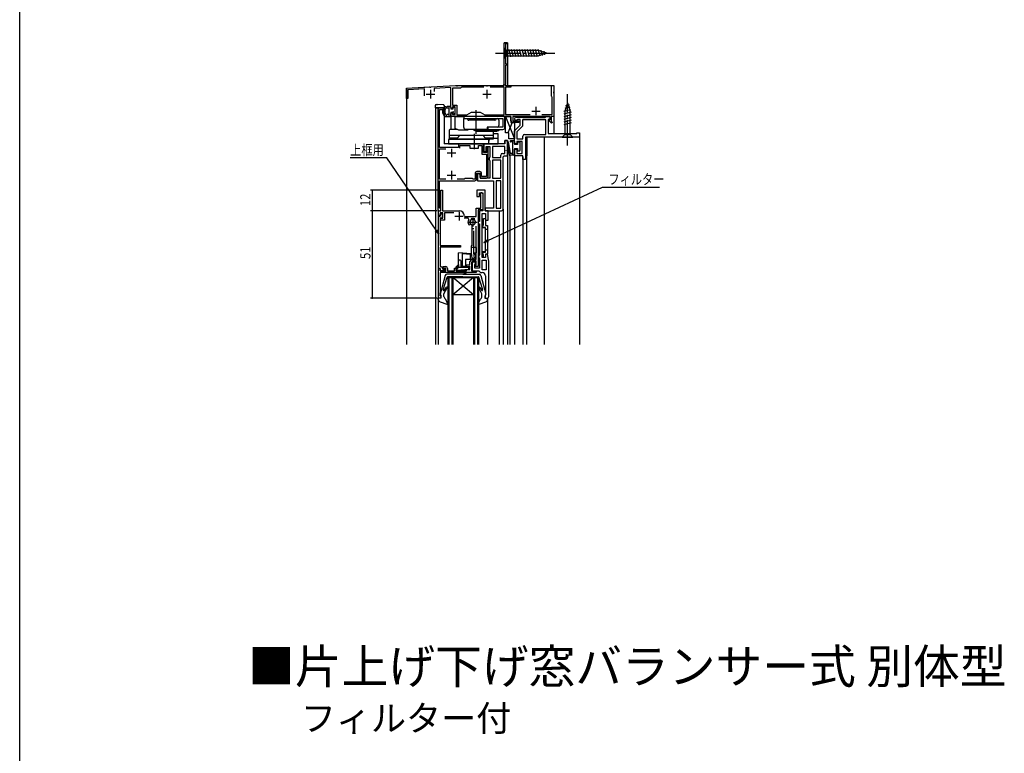
# Model space of a CAD drawing. Extents: x 0 to 990, y 0 to 1603.
# Drawn here: x 0 to 575, y 428 to 856 of the extents above; entities that cross this region are included whole.
import ezdxf

# ---------------------------------------------------------------- set-up
doc = ezdxf.new("R2010")
doc.units = 0
doc.linetypes.add('DIVIDE', pattern=[31.6, 12.7, -6.3, 0, -6.3, 0, -6.3])
doc.linetypes.add('YCENTER_1', pattern=[13, 10, -1, 1, -1])
for name, color, linetype in [('USER1', 3, 'CONTINUOUS'), ('YKK_11', 7, 'CONTINUOUS'), ('YKK_12', 2, 'CONTINUOUS'), ('YKK_13', 4, 'CONTINUOUS'), ('YKK_D', 6, 'CONTINUOUS'), ('YKK_ZWAK', 7, 'CONTINUOUS')]:
    doc.layers.add(name, color=color, linetype=linetype)
doc.styles.get("Standard").update_dxf_attribs({"font": 'txt.shx', "bigfont": 'extfont.shx'})

msp = doc.modelspace()

# ---------------------------------------------------------------- linework, layer by layer
at = {"layer": 'YKK_11', "color": 0, "linetype": 'ByBlock', "ltscale": 0.5}
for p, q in [((282.71, 818.62), (282.71, 842.62)), ((282.71, 842.62), (284.71, 842.62)), ((283.61, 841.92), (283.61, 830.32)), ((284.71, 841.92), (283.61, 841.92)), ((284.71, 842.62), (284.71, 841.92)), ((283.61, 830.32), (284.71, 830.32)), ((283.61, 829.62), (283.61, 818.52)), ((284.71, 829.62), (283.61, 829.62)), ((284.71, 830.32), (284.71, 829.62)), ((225.71, 816.12), (239.25, 816.83)), ((225.71, 810.12), (225.71, 816.12)), ((239.25, 816.83), (239.44, 816.72)), ((239.44, 816.72), (239.99, 816.74)), ((239.99, 816.74), (240.17, 816.87)), ((240.17, 816.87), (254.33, 817.62)), ((251.71, 816.48), (241.81, 815.96)), ((251.71, 804.82), (251.71, 816.48)), ((257.41, 816.22), (252.61, 816.22)), ((252.61, 816.22), (252.61, 806.22)), ((254.33, 817.62), (254.75, 817.62)), ((254.75, 817.62), (254.94, 817.5)), ((254.94, 817.5), (255.49, 817.5)), ((255.49, 817.5), (255.67, 817.62)), ((255.67, 817.62), (272.25, 817.62)), ((257.71, 816.47), (257.41, 816.22)), ((258, 816.72), (257.71, 816.47)), ((270.9, 816.72), (258, 816.72)), ((270.9, 816.72), (258, 816.72)), ((272.25, 817.62), (272.44, 817.5)), ((272.44, 817.5), (272.99, 817.5)), ((272.99, 817.5), (273.17, 817.62)), ((273.17, 817.62), (281.71, 817.62)), ((282.71, 816.72), (274.52, 816.72)), ((282.71, 800.52), (282.71, 816.72)), ((283.61, 818.52), (283.29, 817.96)), ((283.29, 817.96), (283.48, 817.62)), ((283.48, 817.62), (286.71, 817.62)), ((283.61, 816.72), (283.61, 800.72)), ((286.71, 816.72), (283.61, 816.72)), ((286.71, 817.62), (286.71, 816.72)), ((310.31, 811.42), (310.31, 817.62)), ((310.31, 817.62), (311.71, 817.62)), ((311.71, 817.62), (311.71, 814.07)), ((236.31, 815.67), (226.61, 815.16)), ((226.61, 815.16), (226.61, 810.12)), ((236.31, 811.73), (236.31, 815.67)), ((241.81, 815.96), (241.81, 814.17)), ((310.61, 811.12), (310.31, 811.42)), ((310.81, 810.92), (310.61, 811.12)), ((310.81, 800.72), (310.81, 810.92)), ((311.71, 814.07), (311.59, 813.89)), ((311.59, 813.89), (311.59, 813.34)), ((311.59, 813.34), (311.71, 813.16)), ((311.71, 813.16), (311.71, 799.62)), ((226.61, 810.12), (225.71, 810.12)), ((247.71, 804.62), (245.01, 804.62)), ((247.71, 801.62), (247.71, 804.62)), ((252.21, 804.32), (251.71, 804.82)), ((252.51, 804.62), (252.21, 804.32)), ((254.21, 805.32), (252.51, 805.32)), ((252.51, 805.32), (252.51, 804.62)), ((252.61, 806.22), (255.11, 806.22)), ((254.21, 800.82), (254.21, 805.32)), ((255.11, 806.22), (255.11, 800.52)), ((244.01, 803.62), (244.01, 745.62)), ((245.01, 781.62), (245.01, 803.62)), ((245.01, 803.62), (246.71, 803.62)), ((246.71, 803.62), (246.71, 801.62)), ((246.71, 801.62), (247.71, 801.62)), ((251.71, 801.32), (252.21, 801.82)), ((251.71, 799.62), (251.71, 801.32)), ((265.75, 799.62), (251.71, 799.62)), ((252.21, 801.82), (252.51, 801.52)), ((252.51, 801.52), (252.51, 800.82)), ((252.51, 800.82), (254.21, 800.82)), ((255.11, 800.52), (260.94, 800.52)), ((260.94, 800.52), (263.71, 802.12)), ((263.71, 802.12), (268.71, 802.12)), ((265.94, 799.74), (265.75, 799.62)), ((266.49, 799.74), (265.94, 799.74)), ((266.67, 799.62), (266.49, 799.74)), ((286.71, 799.62), (266.67, 799.62)), ((268.71, 802.12), (271.48, 800.52)), ((271.48, 800.52), (282.71, 800.52)), ((283.61, 800.72), (297.98, 800.72)), ((286.71, 797.12), (286.71, 799.62)), ((309.51, 799.62), (287.81, 799.62)), ((287.81, 799.62), (287.81, 797.12)), ((289.71, 799.32), (293.34, 799.32)), ((293.34, 799.32), (293.51, 799.22)), ((293.51, 799.22), (293.69, 799.12)), ((293.69, 799.12), (306.58, 799.12)), ((304.65, 800.72), (310.81, 800.72)), ((306.58, 799.12), (307.01, 799.37)), ((307.01, 799.37), (307.45, 799.62)), ((307.45, 799.62), (309.51, 799.62)), ((309.51, 799.62), (309.51, 798.62)), ((309.51, 797.82), (309.51, 799.62)), ((310.21, 799.62), (310.21, 796.91)), ((311.71, 799.62), (310.21, 799.62)), ((291.21, 796.12), (287.71, 796.12)), ((287.81, 797.12), (291.21, 797.12)), ((288.71, 791.32), (292.01, 794.62)), ((289.78, 797.32), (289.71, 797.32)), ((290.21, 797.57), (289.78, 797.32)), ((290.64, 797.82), (290.21, 797.57)), ((293.51, 794), (290.21, 790.7)), ((292.01, 797.82), (290.64, 797.82)), ((291.21, 797.12), (291.21, 796.12)), ((292.01, 794.62), (292.01, 797.82)), ((293.51, 797.62), (293.51, 794)), ((307.01, 797.62), (293.51, 797.62)), ((307.01, 797.62), (293.51, 797.62)), ((307.01, 789.12), (307.01, 797.62)), ((309.01, 798.12), (308.51, 797.62)), ((308.51, 797.62), (308.51, 789.62)), ((309.51, 798.62), (309.01, 798.12)), ((309.01, 797.32), (309.31, 797.62)), ((309.01, 797.12), (309.01, 797.32)), ((310.41, 795.72), (309.01, 797.12)), ((309.31, 797.62), (309.51, 797.82)), ((310.21, 796.91), (310.91, 796.21)), ((310.91, 796.21), (310.41, 795.72)), ((288.71, 783.62), (288.71, 791.32)), ((290.21, 790.7), (290.21, 786.62)), ((293.71, 786.62), (293.71, 788.12)), ((294.71, 789.12), (307.01, 789.12)), ((326.71, 787.62), (295.21, 787.62)), ((295.21, 787.62), (295.21, 774.62)), ((308.51, 789.62), (325.21, 789.62)), ((325.21, 790.12), (326.71, 790.12)), ((325.21, 789.62), (325.21, 790.12)), ((326.71, 790.12), (326.71, 787.62)), ((256.01, 781.62), (245.01, 781.62)), ((256.01, 783.62), (256.01, 781.62)), ((264.69, 783.62), (256.01, 783.62)), ((256.91, 782.72), (262.71, 782.72)), ((256.91, 781.22), (256.91, 782.72)), ((262.71, 782.72), (262.71, 781.12)), ((264.95, 783.47), (264.69, 783.62)), ((265.47, 783.47), (264.95, 783.47)), ((265.73, 783.62), (265.47, 783.47)), ((270.71, 783.62), (265.73, 783.62)), ((267.71, 782.72), (269.81, 782.72)), ((267.71, 781.12), (267.71, 782.72)), ((269.81, 782.72), (269.81, 777.72)), ((270.71, 778.62), (270.71, 783.62)), ((283.21, 783.62), (270.81, 783.62)), ((270.81, 783.62), (270.81, 779.12)), ((272.31, 782.12), (274.41, 782.12)), ((272.31, 779.12), (272.31, 782.12)), ((272.61, 781.62), (272.61, 778.62)), ((273.41, 781.62), (272.61, 781.62)), ((273.41, 764.62), (273.41, 781.62)), ((274.41, 782.12), (274.41, 776.05)), ((275.91, 782.12), (275.91, 775.62)), ((283.21, 782.12), (275.91, 782.12)), ((283.21, 782.12), (275.91, 782.12)), ((283.21, 785.62), (283.21, 783.62)), ((284.71, 785.62), (283.21, 785.62)), ((283.21, 778.12), (283.21, 782.12)), ((284.71, 777.12), (284.71, 785.62)), ((284.71, 777.12), (284.71, 785.62)), ((290.21, 783.62), (288.71, 783.62)), ((290.21, 786.62), (293.71, 786.62)), ((290.21, 785.12), (290.21, 783.62)), ((293.21, 785.12), (290.21, 785.12)), ((293.21, 778.12), (293.21, 785.12)), ((244.91, 763.02), (244.91, 780.72)), ((244.91, 780.72), (248.69, 780.72)), ((262.71, 781.12), (267.71, 781.12)), ((269.81, 777.72), (272.51, 777.72)), ((272.61, 778.62), (270.71, 778.62)), ((270.81, 779.12), (272.31, 779.12)), ((272.51, 777.72), (272.51, 764.52)), ((274.41, 776.05), (274.16, 775.62)), ((280.71, 775.62), (280.71, 777.12)), ((281.71, 778.12), (283.21, 778.12)), ((282.21, 776.12), (282.71, 776.62)), ((282.21, 745.62), (282.21, 776.12)), ((282.71, 776.62), (284.21, 776.62)), ((284.21, 776.62), (284.71, 777.12)), ((288.71, 780.62), (290.21, 780.62)), ((288.71, 776.62), (288.71, 780.62)), ((293.71, 776.62), (288.71, 776.62)), ((290.21, 780.62), (290.21, 778.12)), ((290.21, 778.12), (293.21, 778.12)), ((293.71, 774.62), (293.71, 776.62)), ((274.16, 775.62), (273.91, 775.18)), ((273.91, 775.18), (273.91, 774.55)), ((273.91, 774.55), (274.16, 774.12)), ((274.16, 774.12), (274.41, 773.68)), ((274.41, 773.68), (274.41, 763.62)), ((275.91, 775.62), (280.71, 775.62)), ((275.91, 774.12), (275.91, 770.15)), ((280.71, 774.12), (275.91, 774.12)), ((275.91, 770.15), (275.91, 763.62)), ((280.71, 763.62), (280.71, 774.12)), ((280.71, 763.62), (280.71, 774.12)), ((295.21, 774.62), (293.71, 774.62)), ((265.81, 766.52), (265.81, 763.02)), ((266.71, 766.62), (268.71, 766.62)), ((266.71, 763.12), (266.71, 766.62)), ((268.61, 767.52), (266.81, 767.52)), ((267.21, 766.12), (267.21, 762.12)), ((268.21, 766.12), (267.21, 766.12)), ((268.71, 765.62), (268.21, 766.12)), ((268.71, 766.62), (268.71, 763.62)), ((268.71, 764.12), (268.71, 765.62)), ((269.61, 764.52), (269.61, 766.52)), ((272.51, 764.52), (269.61, 764.52)), ((248.64, 763.02), (244.91, 763.02)), ((248.64, 763.02), (244.91, 763.02)), ((245.01, 762.12), (265.71, 762.12)), ((245.01, 746.12), (245.01, 762.12)), ((259.31, 763.02), (255.38, 763.02)), ((259.51, 763.22), (259.31, 763.02)), ((259.81, 763.52), (259.51, 763.22)), ((264.21, 763.52), (259.81, 763.52)), ((264.51, 763.22), (264.21, 763.52)), ((264.71, 763.02), (264.51, 763.22)), ((265.81, 763.02), (264.71, 763.02)), ((267.21, 762.12), (276.51, 762.12)), ((268.71, 763.62), (272.41, 763.62)), ((274.41, 763.62), (269.21, 763.62)), ((275.91, 763.62), (280.71, 763.62)), ((276.51, 762.12), (276.51, 746.12)), ((278.01, 762.12), (278.01, 746.12)), ((280.71, 762.12), (278.01, 762.12)), ((278.01, 762.12), (278.01, 746.12)), ((280.71, 746.12), (280.71, 762.12)), ((245.71, 746.12), (245.01, 746.12)), ((245.01, 744.62), (245.71, 744.62)), ((245.71, 744.62), (245.71, 746.12)), ((271.71, 746.12), (271.71, 744.62)), ((276.51, 746.12), (271.71, 746.12)), ((271.71, 744.62), (281.21, 744.62)), ((278.01, 746.12), (280.71, 746.12))]:
    msp.add_line(p, q, dxfattribs=at)
at = {"layer": 'YKK_11', "color": 2, "ltscale": 0.5}
for p, q in [((237.21, 812.62), (242.21, 812.62)), ((239.71, 815.12), (239.71, 810.12)), ((270.21, 812.62), (275.21, 812.62)), ((272.71, 815.12), (272.71, 810.12)), ((301.31, 805.32), (301.31, 800.32)), ((298.81, 802.82), (303.81, 802.82)), ((249.51, 778.32), (254.51, 778.32)), ((252.01, 780.82), (252.01, 775.82)), ((249.51, 765.32), (254.51, 765.32)), ((252.01, 767.82), (252.01, 762.82)), ((253.91, 741.51), (258.91, 741.51)), ((256.41, 744.01), (256.41, 739.01)), ((261.91, 738.01), (266.91, 738.01)), ((264.41, 740.51), (264.41, 735.51))]:
    msp.add_line(p, q, dxfattribs=at)
at = {"layer": 'YKK_11', "linetype": 'Continuous'}
for p, q in [((245.71, 756.61), (246.71, 756.61)), ((245.71, 744.61), (245.71, 756.61)), ((246.71, 756.61), (246.71, 744.61)), ((271.71, 756.61), (266.81, 756.61)), ((266.81, 756.61), (266.81, 752.91)), ((266.81, 752.91), (268.31, 752.91)), ((268.31, 755.11), (270.21, 755.11)), ((268.31, 752.91), (268.31, 755.11)), ((269.21, 753.61), (269.09, 753.85)), ((269.21, 746.11), (269.21, 753.61)), ((270.21, 755.11), (270.21, 744.61)), ((270.21, 754.41), (270.21, 745.11)), ((271.71, 744.61), (271.71, 756.61)), ((244.41, 744.61), (245.71, 744.61)), ((244.41, 741.71), (244.41, 744.61)), ((245.41, 741.71), (244.41, 741.71)), ((244.41, 710.91), (244.41, 741.31)), ((244.41, 741.31), (245.41, 741.31)), ((245.41, 743.41), (245.41, 741.71)), ((246.91, 743.41), (245.41, 743.41)), ((245.41, 742.91), (246.61, 742.91)), ((245.41, 741.31), (245.41, 742.91)), ((246.61, 742.91), (246.61, 740.21)), ((246.71, 744.61), (256.41, 744.61)), ((246.91, 740.21), (246.91, 743.41)), ((253.41, 743.41), (247.91, 743.41)), ((247.91, 743.41), (247.91, 739.21)), ((259.51, 741.6), (259.81, 741.31)), ((259.81, 741.31), (266.31, 741.31)), ((266.31, 746.11), (269.21, 746.11)), ((266.31, 741.31), (266.31, 746.11)), ((267.51, 745.11), (267.51, 712.11)), ((270.21, 745.11), (267.51, 745.11)), ((268.41, 744.61), (268.41, 738.41)), ((270.21, 744.61), (268.41, 744.61)), ((269.91, 743.11), (271.91, 743.11)), ((269.91, 717.31), (269.91, 743.11)), ((273.41, 744.61), (271.71, 744.61)), ((271.91, 743.11), (271.91, 739.11)), ((273.41, 739.11), (273.41, 744.61)), ((245.41, 740.21), (245.41, 724.41)), ((246.61, 740.21), (245.41, 740.21)), ((245.61, 740.21), (246.91, 740.21)), ((245.61, 739.21), (245.61, 740.21)), ((247.91, 739.21), (245.61, 739.21)), ((261.65, 740.31), (259.46, 740.31)), ((262.06, 739.54), (261.65, 740.31)), ((262.26, 736.36), (262.06, 736.5)), ((262.93, 736.24), (262.26, 736.36)), ((263.02, 736.72), (262.93, 736.24)), ((262.96, 736.95), (263.02, 736.72)), ((263.54, 739.71), (263.41, 739.51)), ((263.63, 740.18), (263.54, 739.71)), ((265.6, 739.84), (263.63, 740.18)), ((266.31, 716.11), (266.31, 735.71)), ((267.51, 738.41), (267.51, 736.91)), ((268.41, 738.41), (267.51, 738.41)), ((267.51, 736.91), (268.41, 736.91)), ((268.41, 736.91), (268.41, 718.81)), ((270.21, 735.61), (270.46, 736.05)), ((270.21, 734.91), (270.21, 735.61)), ((270.46, 736.05), (270.71, 736.48)), ((270.71, 740.11), (271.91, 740.11)), ((270.71, 736.48), (270.71, 740.11)), ((271.91, 740.11), (271.91, 736.11)), ((271.91, 739.11), (273.41, 739.11)), ((271.91, 736.11), (273.11, 736.11)), ((273.11, 736.11), (273.11, 719.31)), ((271.81, 734.71), (269.91, 734.71)), ((271.91, 734.91), (270.21, 734.91)), ((271.91, 720.51), (271.91, 734.91)), ((273.11, 733.71), (271.91, 733.71)), ((245.41, 724.41), (250.85, 724.41)), ((250.85, 724.41), (251.04, 724.29)), ((251.04, 724.29), (251.59, 724.29)), ((251.59, 724.29), (251.77, 724.41)), ((251.77, 724.41), (257.31, 724.41)), ((257.31, 724.41), (257.31, 723.41)), ((257.31, 723.41), (245.41, 723.41)), ((245.41, 723.41), (245.41, 712.01)), ((268.15, 718.51), (267.71, 718.02)), ((268.41, 718.81), (268.15, 718.51)), ((271.81, 720.71), (269.91, 720.71)), ((270.21, 720.51), (271.91, 720.51)), ((270.21, 719.81), (270.21, 720.51)), ((270.46, 719.38), (270.21, 719.81)), ((270.71, 718.95), (270.46, 719.38)), ((270.71, 717.31), (270.71, 718.95)), ((273.11, 721.71), (271.91, 721.71)), ((271.91, 719.31), (271.91, 717.31)), ((273.11, 719.31), (271.91, 719.31)), ((271.91, 719.31), (271.91, 717.31)), ((273.11, 719.31), (271.91, 719.31)), ((273.71, 715.3), (273.11, 719.31)), ((260.71, 713.15), (262.71, 713.33)), ((260.71, 712.15), (260.71, 713.15)), ((262.71, 714.91), (263.91, 716.11)), ((262.71, 713.33), (262.71, 714.91)), ((264.33, 715.11), (263.71, 714.5)), ((263.71, 714.5), (263.71, 709.61)), ((263.91, 716.11), (266.31, 716.11)), ((264.11, 714.61), (264.11, 709.61)), ((266.11, 714.61), (264.11, 714.61)), ((266.31, 715.11), (264.33, 715.11)), ((265.61, 713.11), (266.11, 713.61)), ((265.61, 711.11), (265.61, 713.11)), ((265.61, 712.81), (266.31, 712.81)), ((265.61, 712.11), (265.61, 712.81)), ((266.11, 713.61), (266.11, 714.61)), ((266.31, 712.81), (266.31, 715.11)), ((267.71, 718.02), (267.71, 717.51)), ((267.71, 717.51), (268.15, 717.01)), ((268.15, 717.01), (268.41, 716.71)), ((268.41, 716.71), (268.41, 711.11)), ((271.91, 717.31), (269.91, 717.31)), ((269.91, 715.81), (272.21, 715.81)), ((269.91, 710.11), (269.91, 715.81)), ((271.91, 717.31), (270.71, 717.31)), ((272.21, 715.81), (272.21, 710.11)), ((273.71, 694.61), (273.71, 715.3)), ((244.41, 693.61), (244.41, 710.91)), ((244.41, 710.91), (245.41, 710.91)), ((245.41, 710.91), (244.41, 710.91)), ((245.41, 712.01), (246.2, 712.01)), ((245.41, 710.91), (245.41, 709.61)), ((245.41, 709.61), (245.41, 710.91)), ((245.41, 709.61), (248.71, 709.61)), ((248.41, 709.61), (245.41, 709.61)), ((245.41, 708.61), (245.41, 696.81)), ((266.41, 708.61), (245.41, 708.61)), ((246.2, 712.01), (247.01, 710.61)), ((247.01, 710.61), (248.41, 710.61)), ((247.21, 712.01), (248.71, 712.01)), ((247.21, 711.01), (247.21, 712.01)), ((248.71, 711.01), (247.21, 711.01)), ((248.41, 710.61), (248.41, 709.61)), ((248.71, 709.61), (248.71, 711.01)), ((249.71, 711.01), (249.71, 709.61)), ((249.71, 709.61), (253.71, 709.61)), ((253.71, 711.11), (254.71, 711.11)), ((253.71, 709.61), (253.71, 711.11)), ((254.71, 711.11), (254.71, 709.61)), ((254.71, 709.61), (260.71, 709.61)), ((262.71, 712.32), (260.71, 712.15)), ((260.71, 710.14), (262.71, 710.31)), ((260.71, 709.61), (260.71, 710.14)), ((262.71, 710.31), (262.71, 712.32)), ((263.71, 709.61), (266.41, 709.61)), ((264.11, 709.61), (267.91, 709.61)), ((267.51, 712.11), (265.61, 712.11)), ((268.41, 711.11), (265.61, 711.11)), ((266.41, 709.61), (266.41, 708.61)), ((267.91, 709.61), (268.41, 709.11)), ((268.41, 709.11), (268.91, 708.61)), ((268.91, 708.61), (269.91, 708.61)), ((272.21, 710.11), (269.91, 710.11)), ((271.91, 706.61), (271.91, 695.31)), ((245.41, 696.81), (245.21, 696.61)), ((245.21, 696.61), (245.21, 695.21)), ((245.71, 693.61), (244.41, 693.61)), ((245.21, 695.21), (245.41, 695.01)), ((245.41, 695.01), (245.71, 694.71)), ((245.71, 694.71), (245.71, 693.61)), ((271.66, 695.01), (271.41, 694.71)), ((271.41, 694.71), (271.41, 693.61)), ((271.41, 693.61), (272.71, 693.61)), ((271.91, 695.31), (271.66, 695.01))]:
    msp.add_line(p, q, dxfattribs=at)
at = {"layer": 'YKK_11', "linetype": 'DIVIDE'}
for p, q in [((263.7, 736.6), (263.86, 736.34)), ((263.86, 736.34), (263.86, 724.11)), ((264.96, 736.34), (265.13, 736.6)), ((264.96, 720.11), (264.96, 736.34)), ((263.86, 734.21), (264.96, 734.21)), ((263.46, 724.11), (263.46, 720.02)), ((263.86, 724.11), (263.46, 724.11)), ((263.46, 723.41), (264.96, 723.41)), ((263.46, 720.02), (263.83, 717.01)), ((266.56, 723.11), (264.96, 723.11)), ((264.96, 720.11), (266.56, 720.11)), ((265.34, 717.01), (264.96, 720.11)), ((266.56, 720.11), (266.56, 723.11)), ((263.83, 717.01), (265.34, 717.01))]:
    msp.add_line(p, q, dxfattribs=at)
at = {"layer": 'YKK_11', "color": 0, "linetype": 'ByBlock', "ltscale": 0.5}
for centre, start, end in [((281.71, 818.62), 270.00001, 359.99999), ((245.01, 803.62), 90.00001, 179.99999), ((289.71, 798.32), 90.00001, 179.99999), ((287.71, 797.12), 180.00001, 269.99999), ((289.71, 798.32), 180.00001, 269.99999), ((294.71, 788.12), 90.00001, 179.99999), ((281.71, 777.12), 90.00001, 179.99999), ((266.81, 766.52), 90.00001, 179.99999), ((268.61, 766.52), 0.00001, 89.99999), ((272.41, 764.62), 270.00001, 359.99999), ((265.71, 763.12), 270.00001, 359.99999), ((245.01, 745.62), 180.00001, 269.99999), ((281.21, 745.62), 270.00001, 359.99999)]:
    msp.add_arc(centre, 1, start, end, dxfattribs=at)
at = {"layer": 'YKK_11', "linetype": 'Continuous'}
for centre, radius, start, end in [((269.51, 754.41), 0.7, 0, 233.13011), ((256.41, 741.51), 3.1, 1.68541, 89.99998), ((264.41, 738.01), 2.8, 146.94425, 212.84362), ((264.41, 738.01), 1.8, 123.66784, 216.33219), ((248.71, 711.01), 1, 0, 89.99998), ((269.91, 706.61), 2, 0, 89.99998), ((272.71, 694.61), 1, 270, 0)]:
    msp.add_arc(centre, radius, start, end, dxfattribs=at)
at = {"layer": 'YKK_11', "linetype": 'DIVIDE'}
msp.add_arc((264.41, 738.01), 1.58, 296.88026, 243.11974, dxfattribs=at)
at = {"layer": 'YKK_12', "ltscale": 1.5}
for p, q in [((282.71, 817.62), (282.71, 842.62)), ((284.71, 842.62), (282.71, 842.62)), ((284.71, 842.62), (284.71, 817.62)), ((225.71, 816.12), (254.33, 817.62)), ((225.71, 816.12), (225.71, 666.61)), ((254.33, 817.62), (282.71, 817.62)), ((284.71, 817.62), (311.71, 817.62)), ((311.71, 817.62), (311.71, 789.62)), ((242.71, 804.62), (242.71, 666.61)), ((247.71, 804.62), (242.71, 804.62)), ((247.71, 804.62), (247.71, 783.62)), ((251.71, 799.92), (251.71, 792.12)), ((296.01, 787.62), (296.01, 776.62)), ((306.01, 787.62), (306.01, 666.61)), ((326.71, 788.12), (326.71, 666.61)), ((283.21, 783.62), (247.71, 783.62)), ((251.71, 786.62), (251.71, 786.12)), ((283.21, 783.62), (283.21, 785.62)), ((283.21, 785.62), (284.71, 785.62)), ((284.71, 785.62), (284.71, 666.61)), ((286.01, 776.97), (286.01, 666.61)), ((288.71, 777.1), (288.71, 666.61)), ((293.71, 776.12), (293.71, 666.61)), ((296.01, 776.62), (295.21, 776.62)), ((295.71, 776.62), (295.71, 666.61)), ((244.3, 744.91), (244.3, 666.61)), ((279.82, 744.62), (279.82, 666.61)), ((282.21, 745.62), (282.21, 666.61)), ((249.81, 705.61), (249.81, 666.61)), ((250.51, 705.61), (250.51, 666.61)), ((252.11, 705.61), (252.11, 666.61)), ((252.81, 705.61), (252.81, 666.61)), ((264.81, 705.61), (264.81, 666.61)), ((265.51, 705.61), (265.51, 666.61)), ((267.11, 705.61), (267.11, 666.61)), ((267.81, 705.61), (267.81, 666.61)), ((273.11, 693.62), (273.11, 666.61))]:
    msp.add_line(p, q, dxfattribs=at)
at = {"layer": 'YKK_12', "linetype": 'Continuous', "ltscale": 1.5}
for p, q in [((249.81, 705.61), (267.81, 705.61)), ((264.81, 705.61), (252.81, 695.61)), ((264.81, 695.61), (252.81, 705.61)), ((264.81, 695.61), (252.81, 695.61))]:
    msp.add_line(p, q, dxfattribs=at)
at = {"layer": 'YKK_13', "linetype": 'Continuous', "ltscale": 1.5}
for p, q in [((282.72, 839.72), (282.72, 833.52)), ((282.72, 839.72), (284.27, 838.17)), ((282.72, 833.52), (284.27, 835.07)), ((302.8, 838.17), (284.27, 838.17)), ((284.27, 838.17), (284.27, 835.07)), ((284.27, 835.07), (302.8, 835.07)), ((286.69, 834.52), (285.57, 838.72)), ((288.24, 834.52), (287.12, 838.72)), ((289.8, 834.52), (288.67, 838.72)), ((291.35, 834.52), (290.23, 838.72)), ((292.9, 834.52), (291.78, 838.72)), ((294.46, 834.52), (293.33, 838.72)), ((296.01, 834.52), (294.88, 838.72)), ((297.56, 834.52), (296.44, 838.72)), ((299.12, 834.52), (297.99, 838.72)), ((300.67, 834.52), (299.54, 838.72)), ((302.22, 834.52), (301.1, 838.72)), ((303.7, 834.77), (302.65, 838.72)), ((307.72, 836.62), (302.8, 838.17)), ((307.72, 836.62), (302.8, 835.07)), ((305.14, 835.23), (304.32, 838.26)), ((306.57, 835.68), (306.02, 837.73)), ((242.51, 806.09), (242.51, 804.62)), ((242.51, 804.62), (247.71, 804.62)), ((242.99, 806.59), (243.81, 806.62)), ((247.23, 806.5), (243.81, 806.62)), ((247.78, 805.09), (247.61, 804.84)), ((247.71, 806), (247.71, 804.62)), ((249.21, 805.12), (249.21, 804.8)), ((250.51, 804.22), (249.43, 804.51)), ((251.41, 805.42), (249.51, 805.42)), ((250.51, 805.42), (250.51, 799.42)), ((251.71, 805.12), (251.71, 804.02)), ((253.01, 804.02), (253.01, 804.82)), ((253.24, 805.11), (253.02, 804.88)), ((253.31, 805.12), (253.81, 805.12)), ((254.11, 801.86), (254.11, 804.82)), ((321.1, 805.03), (318.07, 804.22)), ((319.71, 807.61), (318.16, 802.7)), ((320.65, 806.47), (318.6, 805.92)), ((319.71, 807.61), (321.26, 802.7)), ((251.71, 799.42), (248.13, 799.42)), ((248.6, 804.16), (248.77, 804.4)), ((250.51, 800.72), (249.41, 800.72)), ((251.71, 804.02), (253.01, 804.02)), ((251.71, 802.12), (251.71, 799.42)), ((251.71, 802.12), (252.76, 802.12)), ((253.01, 801.12), (253.01, 801.87)), ((253.35, 800.98), (254.02, 801.65)), ((283.51, 790.11), (283.51, 799.62)), ((283.51, 799.62), (286.71, 799.62)), ((283.51, 799.62), (288.72, 786.62)), ((286.71, 799.62), (286.71, 796.12)), ((321.55, 803.6), (317.61, 802.55)), ((321.81, 802.12), (317.61, 800.99)), ((321.81, 800.57), (317.61, 799.44)), ((321.81, 799.01), (317.61, 797.89)), ((318.16, 802.7), (318.16, 789.16)), ((321.26, 789.16), (321.26, 802.7)), ((287.32, 796.12), (284.91, 790.11)), ((286.71, 796.12), (288.72, 796.12)), ((288.72, 796.12), (288.72, 786.62)), ((321.81, 797.46), (317.61, 796.33)), ((321.81, 795.91), (317.61, 794.78)), ((285.52, 790.11), (283.51, 790.11)), ((285.52, 786.62), (285.52, 790.11)), ((316.61, 787.61), (318.16, 789.16)), ((316.61, 787.61), (322.81, 787.61)), ((318.16, 789.16), (321.26, 789.16)), ((322.81, 787.61), (321.26, 789.16)), ((284.6, 784.58), (285.57, 777.24)), ((285.12, 784.88), (286.21, 778.17)), ((288.72, 786.62), (285.52, 786.62)), ((287.71, 784.57), (286.46, 784.78)), ((288.41, 785.37), (286.51, 785.37)), ((287.71, 776.97), (287.71, 785.37)), ((287.74, 785.37), (287.71, 785.35)), ((288.71, 785.07), (288.71, 783.37)), ((290.61, 783.37), (288.71, 783.37)), ((290.61, 784.57), (290.61, 783.37)), ((290.91, 784.87), (291.61, 784.87)), ((291.91, 784.57), (291.91, 779.77)), ((283.78, 779.72), (283.68, 779.62)), ((288.71, 776.97), (286.01, 776.97)), ((286.21, 778.17), (287.71, 778.17)), ((288.71, 780.97), (290.61, 780.97)), ((288.71, 780.97), (288.71, 776.97)), ((288.71, 780.57), (288.71, 776.97)), ((290.61, 780.97), (290.61, 779.77)), ((291.61, 779.47), (290.91, 779.47)), ((256.06, 713.26), (256.06, 720.06)), ((263.49, 719.41), (256.06, 720.06)), ((258.16, 719.55), (258.16, 711.91)), ((263.18, 719.11), (258.16, 719.55)), ((263.16, 716.2), (263.16, 719.44)), ((263.57, 719.11), (263.18, 719.11)), ((263.54, 719.41), (263.49, 719.41)), ((266.11, 719.41), (265.05, 719.41)), ((265.81, 719.11), (265.08, 719.11)), ((266.11, 719.41), (266.11, 716.51)), ((254.71, 711.91), (256.06, 713.26)), ((256.06, 711.65), (256.06, 715.21)), ((256.06, 713.26), (256.06, 711.91)), ((257.06, 715.71), (256.56, 715.71)), ((257.56, 714.76), (258.16, 715.36)), ((257.56, 711.65), (257.56, 715.21)), ((260.16, 715.91), (260.16, 712.31)), ((265.81, 716.21), (260.46, 716.21)), ((265.81, 716.21), (266.11, 716.51)), ((248.35, 706.88), (245.32, 695.99)), ((258.71, 707.61), (249.31, 707.61)), ((254.71, 711.91), (256.06, 711.91)), ((254.71, 709.61), (254.71, 711.91)), ((255.29, 711.65), (254.71, 711.91)), ((254.71, 710.11), (255.66, 711.06)), ((254.71, 709.61), (262.06, 710.26)), ((255.29, 709.93), (254.71, 709.61)), ((255.29, 709.93), (255.29, 711.65)), ((255.29, 711.65), (256.06, 711.65)), ((255.29, 709.93), (261.93, 710.51)), ((255.66, 711.91), (255.66, 711.06)), ((256.06, 711.65), (257.56, 711.65)), ((257.56, 711.91), (262.51, 711.91)), ((257.56, 711.65), (261.93, 711.65)), ((258.71, 707.61), (268.11, 707.61)), ((258.83, 712.31), (260.47, 712.31)), ((258.83, 711.91), (258.83, 712.31)), ((261.16, 711.91), (260.47, 712.31)), ((261.93, 711.65), (262.51, 711.91)), ((261.93, 711.65), (261.93, 710.51)), ((262.33, 710.37), (261.93, 710.51)), ((262.51, 711.91), (262.51, 710.75)), ((269.08, 706.88), (272.1, 695.99)), ((247.23, 698.4), (249.53, 705.9)), ((258.71, 706.11), (249.81, 706.11)), ((258.71, 706.11), (267.61, 706.11)), ((270.2, 698.4), (267.9, 705.9)), ((245.71, 695.61), (245.61, 695.61)), ((245.71, 695.61), (245.71, 693.61)), ((247.61, 696.22), (249.54, 699.71)), ((247.61, 694.68), (247.61, 696.22)), ((247.71, 698.08), (249.12, 700.13)), ((269.81, 696.22), (267.88, 699.71)), ((268.31, 700.13), (269.72, 698.08)), ((269.81, 694.68), (269.81, 696.22)), ((271.71, 695.61), (271.81, 695.61)), ((271.71, 695.61), (271.71, 693.61)), ((245.71, 693.61), (244.31, 693.62)), ((244.31, 692.92), (244.31, 693.62)), ((245.43, 691.47), (249.34, 690.12)), ((247.51, 694.2), (247.51, 694.2)), ((249.26, 691.71), (248.5, 693.02)), ((249.7, 690.52), (249.26, 691.71)), ((267.73, 690.52), (268.17, 691.71)), ((268.09, 690.12), (271.99, 691.47)), ((268.17, 691.71), (268.92, 693.02)), ((271.71, 693.61), (273.11, 693.62)), ((273.11, 692.92), (273.11, 693.62))]:
    msp.add_line(p, q, dxfattribs=at)
at = {"layer": 'YKK_13', "linetype": 'YCENTER_1', "ltscale": 1.5}
for p, q in [((277.72, 836.62), (312.72, 836.62)), ((319.71, 782.61), (319.71, 812.61))]:
    msp.add_line(p, q, dxfattribs=at)
at = {"layer": 'YKK_13', "linetype": 'ByBlock', "ltscale": 2}
for p, q in [((254.21, 792.62), (254.21, 799.62)), ((254.21, 799.62), (259.21, 799.62)), ((282.01, 799.62), (259.21, 799.62)), ((259.21, 799.62), (259.21, 798.42)), ((266.21, 803.29), (266.21, 789.43)), ((259.21, 798.42), (282.01, 798.42)), ((259.21, 793.12), (259.21, 798.42)), ((277.21, 797.42), (262.21, 797.42)), ((272.9, 793.32), (272.9, 792.12)), ((278.71, 793.32), (272.9, 793.32)), ((273.21, 793.32), (273.21, 792.12)), ((282.01, 793.32), (273.21, 793.32)), ((279.71, 797.42), (279.71, 794.32)), ((282.01, 798.42), (282.01, 793.32)), ((283.21, 793.32), (283.21, 798.42)), ((251.21, 792.12), (250.71, 791.62)), ((250.71, 791.62), (250.71, 786.62)), ((276.56, 788.62), (250.71, 788.62)), ((255.21, 792.12), (251.21, 792.12)), ((256.21, 791.62), (254.21, 792.62)), ((261.51, 791.62), (256.21, 791.62)), ((272.9, 792.12), (260.21, 792.12)), ((261.51, 792.12), (261.51, 791.62)), ((265.21, 791.42), (265.21, 792.12)), ((274.21, 791.42), (265.21, 791.42)), ((266.71, 790.92), (265.21, 791.42)), ((265.21, 789.41), (265.21, 780.48)), ((272.71, 790.92), (266.71, 790.92)), ((270.71, 791.42), (279.71, 791.42)), ((274.21, 791.42), (272.71, 790.92)), ((278.21, 790.92), (272.71, 790.92)), ((272.91, 792.12), (282.01, 792.12)), ((274.21, 792.12), (274.21, 791.42)), ((276.56, 786.62), (276.56, 790.92)), ((279.21, 789.42), (276.56, 789.42)), ((279.71, 791.42), (278.21, 790.92)), ((279.21, 783.62), (279.21, 789.42)), ((279.71, 792.12), (279.71, 791.42)), ((273.71, 786.12), (250.21, 786.12)), ((250.21, 786.12), (250.21, 783.62)), ((250.21, 783.62), (279.21, 783.62)), ((250.71, 787.12), (254.71, 787.12)), ((250.71, 786.62), (276.56, 786.62)), ((256.46, 786.62), (256.46, 786.12)), ((270.96, 786.62), (270.96, 786.12)), ((272.21, 786.62), (272.21, 786.12)), ((272.56, 787.12), (276.56, 787.12)), ((273.71, 783.62), (273.71, 786.12)), ((274.21, 786.62), (274.21, 786.12)), ((276.56, 786.92), (279.21, 786.92))]:
    msp.add_line(p, q, dxfattribs=at)
at = {"layer": 'YKK_13', "linetype": 'Continuous', "ltscale": 1.5}
for centre, radius, start, end in [((243.01, 806.09), 0.5, 92, 180), ((251.05, 802.44), 4.2, 145, 225.93249), ((247.21, 806), 0.5, 0, 88), ((248.28, 804.74), 0.6, 325, 145), ((249.51, 805.12), 0.3, 90, 180), ((249.51, 804.8), 0.3, 180, 255), ((251.41, 805.12), 0.3, 0, 90), ((253.31, 804.82), 0.3, 90, 180), ((253.81, 804.82), 0.3, 0, 90), ((251.05, 802.44), 3, 145, 215.5463), ((249.01, 800.72), 0.4, 183.76913, 0), ((253.01, 802.12), 0.25, 270, 180), ((253.21, 801.12), 0.2, 180, 315), ((253.81, 801.86), 0.3, 315, 0), ((284.86, 784.72), 0.3, 31.33584, 207.84532), ((286.51, 785.07), 0.3, 90, 260.7225), ((288.41, 785.07), 0.3, 0, 90), ((290.91, 784.57), 0.3, 90, 180), ((291.61, 784.57), 0.3, 0, 90), ((286.01, 777.47), 0.5, 207.84532, 270), ((290.91, 779.77), 0.3, 180, 270), ((291.61, 779.77), 0.3, 270, 0), ((258.46, 719.55), 0.3, 85, 180), ((256.56, 715.21), 0.5, 90, 180), ((257.06, 715.21), 0.5, 0, 90), ((260.46, 715.91), 0.3, 90, 180), ((249.31, 706.61), 1, 90, 164.47014), ((259.81, 711.41), 3, 248.96053, 291.03947), ((262.01, 710.75), 0.5, 275, 0), ((268.11, 706.61), 1, 15.52986, 90), ((249.81, 705.81), 0.3, 90, 162.9618), ((267.61, 705.81), 0.3, 17.0382, 90), ((245.61, 695.91), 0.3, 164.47014, 270), ((247.51, 698.31), 0.3, 162.9618, 310.31041), ((249.31, 699.9), 0.3, 320.00006, 130.31041), ((268.11, 699.9), 0.3, 49.68959, 219.99994), ((269.91, 698.31), 0.3, 229.68959, 17.0382), ((271.81, 695.91), 0.3, 270, 15.52986), ((245.81, 692.92), 1.5, 180.00003, 255.26505), ((249.61, 694.68), 2, 180.00003, 236.27367), ((249.41, 690.41), 0.3, 255.26505, 20.00003), ((268.01, 690.41), 0.3, 159.99997, 284.73495), ((267.81, 694.68), 2, 303.72633, 359.99997), ((271.61, 692.92), 1.5, 284.73495, 359.99997)]:
    msp.add_arc(centre, radius, start, end, dxfattribs=at)
at = {"layer": 'YKK_13', "linetype": 'ByBlock', "ltscale": 2}
for centre, radius, start, end in [((282.01, 798.42), 1.2, 0, 90), ((260.21, 793.12), 1, 179.99998, 270.00002), ((262.21, 798.42), 1, 179.99998, 270.00002), ((277.21, 798.42), 1, 270.00002, 0), ((278.71, 797.42), 1, 0, 90), ((278.71, 794.32), 1, 270.00002, 0), ((282.01, 793.32), 1.2, 270.00002, 0), ((254.71, 789.12), 2, 270.00002, 345.5225), ((272.56, 789.12), 2, 194.47754, 270.00002), ((271.71, 786.12), 2.5, 323.13011, 0)]:
    msp.add_arc(centre, radius, start, end, dxfattribs=at)
at = {"layer": 'YKK_13', "linetype": 'Continuous', "ltscale": 1.5}
msp.add_ellipse((266.06, 719.11), major_axis=(0, 0.3), ratio=0.819152, start_param=0, end_param=1.570796, dxfattribs=at)
at = {"layer": 'YKK_D', "ltscale": 1.5}
for p, q in [((214.36, 775.43), (192.86, 775.43)), ((243.01, 733.26), (214.36, 775.43)), ((273.24, 727.18), (340.06, 758.35)), ((340.06, 758.35), (373.35, 758.35))]:
    msp.add_line(p, q, dxfattribs=at)
at = {"layer": 'YKK_D'}
for p, q in [((245.01, 756.61), (204.72, 756.61)), ((205.72, 756.61), (205.72, 744.61)), ((243.71, 744.61), (204.72, 744.61)), ((243.71, 744.61), (204.72, 744.61)), ((205.72, 744.61), (205.72, 693.61)), ((243.71, 693.61), (204.72, 693.61))]:
    msp.add_line(p, q, dxfattribs=at)
at = {"layer": 'YKK_D', "linetype": 'ByBlock'}
for p, q in [((244.41, 731.19), (242.45, 732.88)), ((244.41, 731.19), (243.01, 733.26)), ((243.56, 733.64), (244.41, 731.19)), ((270.97, 726.12), (272.96, 727.79)), ((270.97, 726.12), (273.24, 727.18)), ((273.52, 726.57), (270.97, 726.12))]:
    msp.add_line(p, q, dxfattribs=at)
at = {"layer": 'YKK_D', "linetype": 'ByBlock', "const_width": 0.85}
for points in [[(205.72, 756.51, 1), (205.72, 756.72, 1)], [(205.72, 744.72, 1), (205.72, 744.51, 1)], [(205.72, 744.51, 1), (205.72, 744.72, 1)], [(205.72, 693.72, 1), (205.72, 693.51, 1)]]:
    msp.add_lwpolyline(points, format="xyb", close=True, dxfattribs=at)
at = {"layer": 'YKK_ZWAK'}
msp.add_line((0, 0), (0, 1560), dxfattribs=at)

# ---------------------------------------------------------------- texts
at = {"layer": 'USER1'}
for s, height, p in [('■片上げ下げ窓バランサー式 別体型', 20, (133.27, 468.79)), ('フィルター付', 15, (164.1, 441))]:
    msp.add_text(s, height=height, dxfattribs=at).set_placement(p)
at = {"layer": 'YKK_D', "width": 0.8}
for s, p in [('上框用', (192.86, 777.1)), ('フィルター', (343.56, 759.96))]:
    msp.add_text(s, height=6, dxfattribs=at).set_placement(p)
for s, p in [('12', (204.72, 747.36)), ('51', (204.72, 716.47))]:
    msp.add_text(s, height=6, rotation=90, dxfattribs=at).set_placement(p)

doc.saveas('drawing.dxf')
